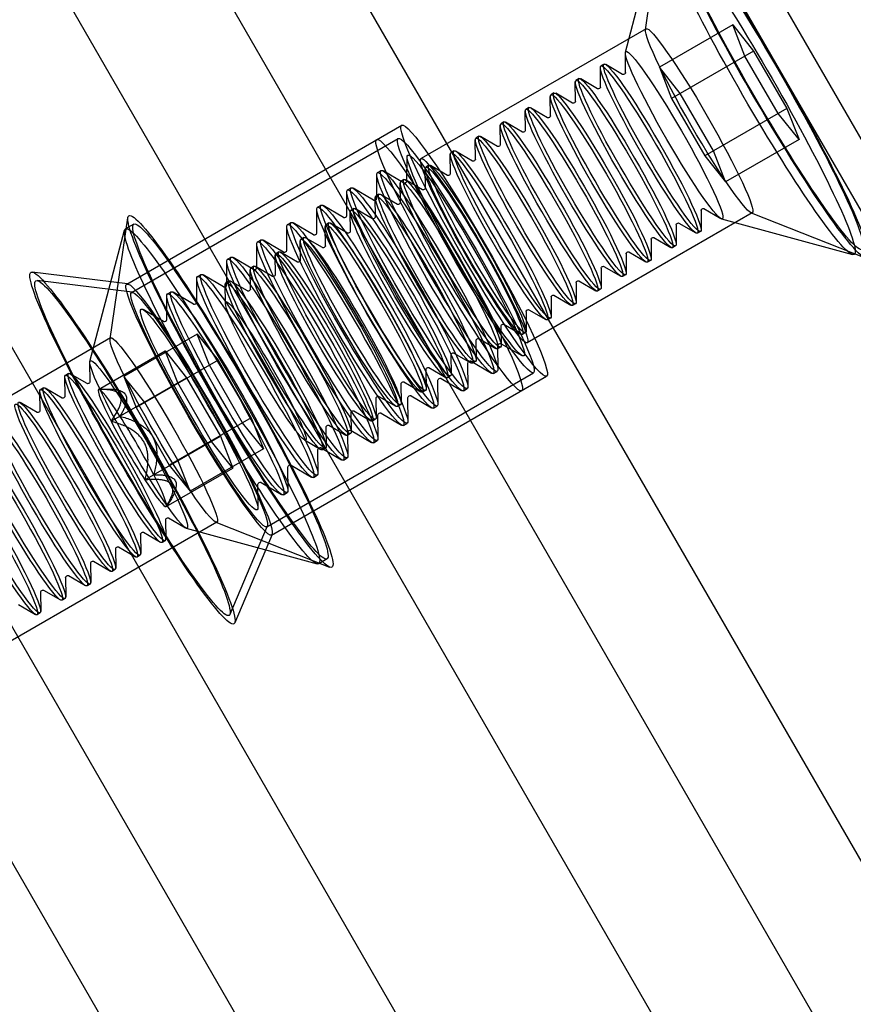
# Model space of a CAD drawing. Units: millimetres. Extents: x -10025 to 6025, y -4331 to 4123.
# Drawn here: x 875 to 918, y 629 to 680 of the extents above; entities that cross this region are included whole.
import ezdxf

# ---------------------------------------------------------------- set-up
doc = ezdxf.new("R2010")
doc.units = ezdxf.units.MM
doc.header["$LTSCALE"] = 20
doc.layers.add('2d', color=230, linetype='Continuous')

msp = doc.modelspace()

# ---------------------------------------------------------------- linework, layer by layer
at = {"layer": '2d'}
for p, q in [((1114.708, 334.261), (842.833, 805.163)), ((846.882, 794.419), (1111.874, 335.399)), ((1086.994, 318.26), (815.118, 789.162)), ((1077.074, 312.533), (805.198, 783.435)), ((1044.845, 417.912), (880.345, 702.834)), ((1039.561, 414.862), (875.061, 699.784)), ((852.631, 686.834), (1017.131, 401.911)), ((907.615, 679.281), (908.54, 685.554)), ((906.577, 678.12), (908.367, 684.905)), ((847.347, 683.783), (1011.847, 398.861)), ((907.644, 679.336), (895.997, 672.611)), ((912.13, 679.535), (908.334, 677.344)), ((912.763, 677.921), (912.13, 679.535)), ((912.13, 679.535), (913.212, 678.18)), ((906.578, 677.057), (906.572, 678.073)), ((913.212, 678.18), (908.967, 675.729)), ((913.212, 678.18), (914.927, 675.209)), ((914.478, 674.95), (912.763, 677.921)), ((905.284, 676.31), (905.278, 677.325)), ((905.468, 677.502), (905.306, 677.408)), ((906.43, 676.971), (905.554, 677.485)), ((908.334, 677.344), (908.967, 675.729)), ((909.416, 675.988), (908.334, 677.344)), ((903.99, 675.563), (903.983, 676.578)), ((904.174, 676.755), (904.012, 676.661)), ((905.136, 676.224), (904.26, 676.738)), ((902.696, 674.816), (902.689, 675.831)), ((902.879, 676.008), (902.718, 675.914)), ((903.842, 675.477), (902.966, 675.991)), ((908.967, 675.729), (910.682, 672.759)), ((911.131, 673.018), (909.416, 675.988)), ((901.402, 674.069), (901.395, 675.084)), ((901.585, 675.26), (901.424, 675.167)), ((902.547, 674.73), (901.671, 675.243)), ((914.927, 675.209), (910.682, 672.759)), ((914.927, 675.209), (915.56, 673.595)), ((900.291, 674.513), (900.13, 674.42)), ((915.56, 673.595), (914.478, 674.95)), ((880.762, 666.125), (894.997, 674.344)), ((900.108, 673.321), (900.101, 674.337)), ((901.253, 673.983), (900.377, 674.496)), ((881.012, 665.692), (894.816, 673.661)), ((898.814, 672.574), (898.807, 673.59)), ((898.997, 673.766), (898.835, 673.673)), ((899.959, 673.236), (899.083, 673.749)), ((915.56, 673.595), (911.764, 671.403)), ((897.703, 673.019), (897.541, 672.926)), ((898.665, 672.488), (897.789, 673.002)), ((911.764, 671.403), (911.131, 673.018)), ((895.268, 671.47), (895.282, 672.702)), ((897.52, 671.827), (897.513, 672.843)), ((910.682, 672.759), (911.764, 671.403)), ((893.741, 671.886), (893.935, 671.998)), ((895.09, 671.362), (894.039, 671.978)), ((896.226, 671.08), (896.219, 672.095)), ((896.409, 672.272), (896.247, 672.178)), ((897.371, 671.741), (896.495, 672.255)), ((893.716, 670.568), (893.707, 671.787)), ((895.115, 671.525), (894.953, 671.431)), ((896.077, 670.994), (895.201, 671.508)), ((892.188, 670.99), (892.383, 671.102)), ((893.537, 670.465), (892.486, 671.082)), ((894.932, 670.333), (894.925, 671.348)), ((892.163, 669.672), (892.154, 670.89)), ((893.637, 669.586), (893.631, 670.601)), ((893.821, 670.778), (893.659, 670.684)), ((894.783, 670.247), (893.907, 670.761)), ((890.61, 668.775), (890.602, 669.994)), ((890.636, 670.093), (890.83, 670.205)), ((891.984, 669.569), (890.933, 670.185)), ((892.527, 670.03), (892.365, 669.937)), ((893.489, 669.5), (892.613, 670.013)), ((910.489, 669.94), (910.496, 668.925)), ((910.638, 670.026), (911.514, 669.512)), ((879.901, 663.28), (880.826, 669.553)), ((892.343, 668.839), (892.337, 669.854)), ((913.144, 669.809), (901.497, 663.085)), ((911.557, 669.493), (918.328, 667.651)), ((913.082, 669.812), (918.977, 667.476)), ((878.862, 662.119), (880.652, 668.904)), ((881.131, 669.224), (880.699, 668.975)), ((889.057, 667.879), (889.049, 669.097)), ((889.083, 669.197), (889.277, 669.309)), ((890.431, 668.672), (889.38, 669.288)), ((891.049, 668.091), (891.043, 669.107)), ((891.233, 669.283), (891.071, 669.19)), ((892.195, 668.753), (891.319, 669.266)), ((909.195, 669.193), (909.202, 668.177)), ((909.344, 669.279), (910.22, 668.765)), ((887.53, 668.3), (887.724, 668.412)), ((888.878, 667.776), (887.827, 668.392)), ((889.939, 668.536), (889.777, 668.443)), ((890.901, 668.006), (890.025, 668.519)), ((907.901, 668.446), (907.908, 667.43)), ((908.05, 668.532), (908.926, 668.018)), ((910.468, 668.842), (910.306, 668.748)), ((887.504, 666.982), (887.496, 668.2)), ((889.755, 667.344), (889.748, 668.36)), ((909.174, 668.094), (909.012, 668.001)), ((885.977, 667.404), (886.171, 667.516)), ((887.325, 666.879), (886.274, 667.495)), ((888.461, 666.597), (888.454, 667.613)), ((888.644, 667.789), (888.483, 667.696)), ((889.606, 667.258), (888.73, 667.772)), ((906.607, 667.699), (906.614, 666.683)), ((906.756, 667.784), (907.632, 667.271)), ((885.951, 666.085), (885.943, 667.304)), ((887.167, 665.85), (887.16, 666.865)), ((887.35, 667.042), (887.189, 666.948)), ((888.312, 666.511), (887.436, 667.025)), ((905.313, 666.951), (905.32, 665.936)), ((905.462, 667.037), (906.338, 666.524)), ((907.879, 667.347), (907.718, 667.254)), ((880.807, 666.132), (875.875, 666.741)), ((884.398, 665.189), (884.39, 666.407)), ((884.424, 666.507), (884.618, 666.619)), ((885.773, 665.982), (884.721, 666.599)), ((906.585, 666.6), (906.424, 666.507)), ((881.054, 665.699), (876.122, 666.308)), ((885.873, 665.134), (885.866, 666.118)), ((886.056, 666.295), (885.894, 666.201)), ((887.018, 665.764), (886.142, 666.278)), ((904.019, 666.204), (904.026, 665.189)), ((904.167, 666.29), (905.043, 665.777)), ((905.291, 665.853), (905.13, 665.76)), ((882.845, 664.292), (882.837, 665.511)), ((882.871, 665.61), (883.065, 665.722)), ((884.22, 665.086), (883.168, 665.702)), ((902.725, 665.457), (902.731, 664.442)), ((902.873, 665.543), (903.749, 665.029)), ((903.997, 665.106), (903.835, 665.012)), ((882.667, 664.189), (881.615, 664.805)), ((901.431, 664.71), (901.437, 663.695)), ((901.579, 664.796), (902.455, 664.282)), ((902.703, 664.359), (902.541, 664.265)), ((900.136, 663.963), (900.143, 662.947)), ((900.285, 664.049), (901.161, 663.535)), ((879.93, 663.335), (868.283, 656.611)), ((884.416, 663.535), (880.62, 661.343)), ((885.049, 661.92), (884.416, 663.535)), ((884.416, 663.535), (885.497, 662.179)), ((898.991, 663.302), (899.867, 662.788)), ((901.409, 663.612), (901.247, 663.518)), ((898.842, 663.216), (898.849, 662.2)), ((900.115, 662.864), (899.953, 662.771)), ((899.961, 662.924), (899.969, 661.706)), ((900.144, 663.025), (901.218, 662.42)), ((879.311, 660.668), (882.762, 662.661)), ((882.762, 662.661), (883.866, 661.277)), ((883.408, 661.013), (882.762, 662.661)), ((897.548, 662.469), (897.555, 661.453)), ((897.697, 662.554), (898.573, 662.041)), ((878.864, 661.056), (878.857, 662.072)), ((885.497, 662.179), (881.253, 659.728)), ((886.764, 658.949), (885.049, 661.92)), ((885.497, 662.179), (887.212, 659.208)), ((896.403, 661.807), (897.279, 661.294)), ((898.408, 662.028), (898.417, 660.809)), ((898.587, 662.131), (899.638, 661.514)), ((898.821, 662.117), (898.659, 662.024)), ((877.57, 660.309), (877.563, 661.325)), ((877.753, 661.501), (877.592, 661.408)), ((878.715, 660.97), (877.839, 661.484)), ((879.957, 659.021), (883.866, 661.277)), ((880.62, 661.343), (881.253, 659.728)), ((881.701, 659.987), (880.62, 661.343)), ((883.866, 661.277), (885.616, 658.246)), ((888.012, 653.568), (901.816, 661.537)), ((888.262, 653.135), (902.497, 661.353)), ((896.254, 661.721), (896.261, 660.706)), ((897.527, 661.37), (897.365, 661.277)), ((899.741, 661.494), (899.935, 661.606)), ((876.459, 660.754), (876.298, 660.66)), ((885.158, 657.982), (883.408, 661.013)), ((894.96, 660.974), (894.967, 659.959)), ((895.109, 661.06), (895.985, 660.547)), ((896.856, 661.131), (896.864, 659.913)), ((897.034, 661.234), (898.085, 660.618)), ((876.276, 659.562), (876.269, 660.577)), ((877.421, 660.223), (876.545, 660.737)), ((879.509, 660.683), (879.324, 660.672)), ((893.815, 660.313), (894.691, 659.799)), ((895.481, 660.338), (896.532, 659.721)), ((896.233, 660.623), (896.071, 660.53)), ((898.188, 660.598), (898.383, 660.71)), ((876.127, 659.476), (875.251, 659.99)), ((881.253, 659.728), (882.968, 656.758)), ((883.416, 657.017), (881.701, 659.987)), ((893.666, 660.227), (893.673, 659.212)), ((894.939, 659.876), (894.777, 659.782)), ((895.303, 660.235), (895.311, 659.016)), ((896.636, 659.701), (896.83, 659.813)), ((892.372, 659.48), (892.379, 658.465)), ((892.521, 659.566), (893.397, 659.052)), ((893.75, 659.338), (893.758, 658.119)), ((893.928, 659.441), (894.979, 658.825)), ((887.212, 659.208), (882.968, 656.758)), ((887.846, 657.594), (886.764, 658.949)), ((887.212, 659.208), (887.846, 657.594)), ((891.078, 658.733), (891.085, 657.717)), ((891.226, 658.819), (892.103, 658.305)), ((893.644, 659.129), (893.483, 659.035)), ((895.083, 658.804), (895.277, 658.916)), ((881.707, 655.99), (885.616, 658.246)), ((885.616, 658.246), (886.262, 656.599)), ((892.35, 658.382), (892.189, 658.288)), ((892.197, 658.441), (892.205, 657.223)), ((892.375, 658.544), (893.426, 657.928)), ((886.262, 656.599), (885.158, 657.982)), ((889.959, 658.056), (890.808, 657.558)), ((893.53, 657.908), (893.724, 658.02)), ((887.846, 657.594), (884.05, 655.402)), ((890.644, 657.545), (890.652, 656.326)), ((890.822, 657.648), (891.874, 657.032)), ((891.056, 657.634), (890.894, 657.541)), ((882.968, 656.758), (884.05, 655.402)), ((884.05, 655.402), (883.416, 657.017)), ((889.269, 656.751), (890.321, 656.135)), ((891.977, 657.011), (892.171, 657.123)), ((882.811, 654.606), (886.262, 656.599)), ((889.091, 656.648), (889.099, 655.43)), ((890.424, 656.115), (890.618, 656.227)), ((887.538, 655.752), (887.546, 654.533)), ((887.716, 655.855), (888.768, 655.238)), ((888.871, 655.218), (889.065, 655.33)), ((882.923, 654.77), (882.821, 654.616)), ((885.43, 653.809), (873.783, 647.084)), ((882.775, 653.939), (882.782, 652.924)), ((882.924, 654.025), (883.8, 653.512)), ((885.368, 653.811), (891.263, 651.475)), ((881.481, 653.192), (881.488, 652.177)), ((881.63, 653.278), (882.506, 652.764)), ((883.843, 653.492), (890.614, 651.65)), ((888.039, 653.601), (886.1, 649.024)), ((888.291, 653.17), (886.352, 648.594)), ((882.753, 652.841), (882.592, 652.747)), ((880.187, 652.445), (880.193, 651.429)), ((880.335, 652.531), (881.211, 652.017)), ((881.459, 652.094), (881.298, 652)), ((878.893, 651.698), (878.899, 650.682)), ((879.041, 651.784), (879.917, 651.27)), ((891.131, 651.904), (890.699, 651.655)), ((880.165, 651.346), (880.003, 651.253)), ((877.599, 650.951), (877.605, 649.935)), ((877.747, 651.036), (878.623, 650.523)), ((878.871, 650.599), (878.709, 650.506)), ((876.304, 650.203), (876.311, 649.188)), ((876.453, 650.289), (877.329, 649.776)), ((875.159, 649.542), (876.035, 649.029)), ((877.577, 649.852), (877.415, 649.759)), ((876.283, 649.105), (876.121, 649.012))]:
    msp.add_line(p, q, dxfattribs=at)
for centre, major_axis in [((913.845, 676.565), (-5.25, 9.093)), ((913.414, 676.316), (5, -8.66)), ((913.845, 676.565), (5, -8.66)), ((910.394, 674.573), (-2.75, 4.763)), ((909.1, 673.825), (2.5, -4.33)), ((907.968, 673.172), (2.5, -4.33)), ((907.806, 673.078), (2.5, -4.33)), ((906.512, 672.331), (2.5, -4.33)), ((906.674, 672.425), (2.5, -4.33)), ((905.218, 671.584), (2.5, -4.33)), ((905.379, 671.677), (2.5, -4.33)), ((903.924, 670.837), (2.5, -4.33)), ((904.085, 670.93), (2.5, -4.33)), ((898.747, 667.848), (3.75, -6.495)), ((902.63, 670.09), (2.5, -4.33)), ((902.791, 670.183), (2.5, -4.33)), ((897.453, 667.101), (3.75, -6.495)), ((898.316, 667.599), (3.5, -6.062)), ((901.335, 669.343), (2.5, -4.33)), ((901.497, 669.436), (2.5, -4.33)), ((900.041, 668.595), (2.5, -4.33)), ((900.203, 668.689), (2.5, -4.33)), ((898.316, 667.599), (3, -5.196)), ((898.747, 667.848), (2.75, -4.763)), ((896.741, 666.69), (-3, 5.196)), ((896.935, 666.802), (-3, 5.196)), ((898.747, 667.848), (2.5, -4.33)), ((898.909, 667.942), (2.5, -4.33)), ((897.453, 667.101), (2.5, -4.33)), ((897.615, 667.195), (2.5, -4.33)), ((895.188, 665.794), (-3, 5.196)), ((895.383, 665.906), (-3, 5.196)), ((896.159, 666.354), (2.5, -4.33)), ((896.321, 666.447), (2.5, -4.33)), ((893.636, 664.897), (-3, 5.196)), ((893.83, 665.009), (-3, 5.196)), ((894.865, 665.607), (2.5, -4.33)), ((895.027, 665.7), (2.5, -4.33)), ((886.131, 660.564), (-5.25, 9.093)), ((886.131, 660.564), (5, -8.66)), ((892.277, 664.113), (-3, 5.196)), ((885.699, 660.315), (5, -8.66)), ((892.083, 664.001), (-3, 5.196)), ((893.571, 664.86), (2.5, -4.33)), ((893.733, 664.953), (2.5, -4.33)), ((890.53, 663.104), (-3, 5.196)), ((890.724, 663.216), (-3, 5.196)), ((892.277, 664.113), (2.5, -4.33)), ((892.439, 664.206), (2.5, -4.33)), ((891.144, 663.459), (2.5, -4.33)), ((888.977, 662.207), (-3, 5.196)), ((889.171, 662.319), (-3, 5.196)), ((890.983, 663.365), (2.5, -4.33)), ((881.061, 657.637), (-5.25, 9.093)), ((889.689, 662.618), (2.5, -4.33)), ((889.85, 662.712), (2.5, -4.33)), ((881.061, 657.637), (5, -8.66)), ((887.424, 661.311), (-3, 5.196)), ((887.618, 661.423), (-3, 5.196)), ((888.556, 661.965), (2.5, -4.33)), ((884.512, 659.63), (-3.75, 6.495)), ((884.512, 659.63), (-3.5, 6.062)), ((886.065, 660.526), (-3, 5.196)), ((888.394, 661.871), (2.5, -4.33)), ((885.871, 660.414), (-3, 5.196)), ((884.512, 659.63), (-3, 5.196)), ((887.963, 661.622), (2.067, -3.58)), ((882.68, 658.572), (-2.75, 4.763)), ((881.386, 657.825), (2.5, -4.33)), ((880.092, 657.077), (2.5, -4.33)), ((880.253, 657.171), (2.5, -4.33)), ((878.798, 656.33), (2.5, -4.33)), ((878.959, 656.424), (2.5, -4.33)), ((877.503, 655.583), (2.5, -4.33)), ((877.665, 655.677), (2.5, -4.33)), ((876.209, 654.836), (2.5, -4.33)), ((876.371, 654.929), (2.5, -4.33)), ((874.915, 654.089), (2.5, -4.33)), ((875.077, 654.182), (2.5, -4.33)), ((873.621, 653.342), (2.5, -4.33)), ((873.783, 653.435), (2.5, -4.33))]:
    msp.add_ellipse(centre, major_axis=major_axis, ratio=0.087156, dxfattribs=at)
for centre, major_axis, start_param, end_param in [((897.76, 667.279), (-2.464, 4.268), 0.14617, 0.152121), ((897.76, 667.279), (-2.464, 4.268), 2.989472, 2.995423), ((881.061, 657.637), (-1.75, 3.031), 0, 1.047198), ((881.061, 657.637), (-1.75, 3.031), 5.235988, 6.283185), ((881.061, 657.637), (-1.75, 3.031), 4.18879, 5.235988), ((881.061, 657.637), (-1.75, 3.031), 1.047198, 2.094395), ((881.061, 657.637), (-1.75, 3.031), 3.141593, 4.18879), ((881.061, 657.637), (-1.75, 3.031), 2.094395, 3.141593)]:
    msp.add_ellipse(centre, major_axis=major_axis, ratio=0.087156, start_param=start_param, end_param=end_param, dxfattribs=at)
for points, knots in [([(906.578, 677.057), (906.578, 677.063), (906.579, 677.063), (906.576, 677.048), (906.571, 677.032), (906.537, 676.993), (906.506, 676.975), (906.455, 676.965), (906.439, 676.969), (906.424, 676.973), (906.425, 676.974), (906.43, 676.971)], [1.4186755, 1.4186755, 1.4186755, 1.4186755, 1.4795238, 1.4795238, 1.5403722, 1.5403722, 1.6012205, 1.6012205, 1.6620688, 1.6620688, 1.7229172, 1.7229172, 1.7229172, 1.7229172]), ([(905.284, 676.31), (905.284, 676.315), (905.285, 676.316), (905.282, 676.301), (905.277, 676.285), (905.243, 676.246), (905.212, 676.228), (905.161, 676.218), (905.144, 676.222), (905.13, 676.226), (905.131, 676.227), (905.136, 676.224)], [1.4186755, 1.4186755, 1.4186755, 1.4186755, 1.4795238, 1.4795238, 1.5403722, 1.5403722, 1.6012205, 1.6012205, 1.6620688, 1.6620688, 1.7229172, 1.7229172, 1.7229172, 1.7229172]), ([(903.99, 675.563), (903.99, 675.568), (903.991, 675.569), (903.988, 675.554), (903.983, 675.538), (903.949, 675.498), (903.918, 675.48), (903.867, 675.471), (903.85, 675.475), (903.836, 675.479), (903.837, 675.48), (903.842, 675.477)], [1.4186755, 1.4186755, 1.4186755, 1.4186755, 1.4795238, 1.4795238, 1.5403722, 1.5403722, 1.6012205, 1.6012205, 1.6620688, 1.6620688, 1.7229172, 1.7229172, 1.7229172, 1.7229172]), ([(902.696, 674.816), (902.696, 674.821), (902.697, 674.821), (902.693, 674.807), (902.689, 674.791), (902.655, 674.751), (902.624, 674.733), (902.573, 674.724), (902.556, 674.728), (902.542, 674.732), (902.543, 674.733), (902.547, 674.73)], [1.4186755, 1.4186755, 1.4186755, 1.4186755, 1.4795238, 1.4795238, 1.5403722, 1.5403722, 1.6012205, 1.6012205, 1.6620688, 1.6620688, 1.7229172, 1.7229172, 1.7229172, 1.7229172]), ([(901.402, 674.069), (901.402, 674.074), (901.403, 674.074), (901.399, 674.06), (901.395, 674.043), (901.361, 674.004), (901.33, 673.986), (901.279, 673.977), (901.262, 673.981), (901.248, 673.985), (901.249, 673.985), (901.253, 673.983)], [1.4186755, 1.4186755, 1.4186755, 1.4186755, 1.4795238, 1.4795238, 1.5403722, 1.5403722, 1.6012205, 1.6012205, 1.6620688, 1.6620688, 1.7229172, 1.7229172, 1.7229172, 1.7229172]), ([(900.108, 673.321), (900.108, 673.327), (900.109, 673.327), (900.105, 673.313), (900.101, 673.296), (900.067, 673.257), (900.036, 673.239), (899.985, 673.229), (899.968, 673.234), (899.954, 673.238), (899.955, 673.238), (899.959, 673.236)], [1.4186755, 1.4186755, 1.4186755, 1.4186755, 1.4795238, 1.4795238, 1.5403722, 1.5403722, 1.6012205, 1.6012205, 1.6620688, 1.6620688, 1.7229172, 1.7229172, 1.7229172, 1.7229172]), ([(898.814, 672.574), (898.814, 672.58), (898.815, 672.58), (898.811, 672.566), (898.806, 672.549), (898.773, 672.51), (898.742, 672.492), (898.691, 672.482), (898.674, 672.486), (898.66, 672.491), (898.661, 672.491), (898.665, 672.488)], [1.4186755, 1.4186755, 1.4186755, 1.4186755, 1.4795238, 1.4795238, 1.5403722, 1.5403722, 1.6012205, 1.6012205, 1.6620688, 1.6620688, 1.7229172, 1.7229172, 1.7229172, 1.7229172]), ([(895.09, 671.362), (895.084, 671.365), (895.083, 671.364), (895.101, 671.359), (895.121, 671.354), (895.182, 671.366), (895.219, 671.388), (895.26, 671.435), (895.265, 671.454), (895.269, 671.472), (895.268, 671.471), (895.268, 671.465)], [4.5602682, 4.5602682, 4.5602682, 4.5602682, 4.6211165, 4.6211165, 4.6819648, 4.6819648, 4.7428131, 4.7428131, 4.8036615, 4.8036615, 4.8645098, 4.8645098, 4.8645098, 4.8645098]), ([(897.52, 671.827), (897.52, 671.832), (897.521, 671.833), (897.517, 671.818), (897.512, 671.802), (897.479, 671.763), (897.447, 671.745), (897.397, 671.735), (897.38, 671.739), (897.366, 671.743), (897.366, 671.744), (897.371, 671.741)], [1.4186755, 1.4186755, 1.4186755, 1.4186755, 1.4795238, 1.4795238, 1.5403722, 1.5403722, 1.6012205, 1.6012205, 1.6620688, 1.6620688, 1.7229172, 1.7229172, 1.7229172, 1.7229172]), ([(896.226, 671.08), (896.226, 671.085), (896.226, 671.086), (896.223, 671.071), (896.218, 671.055), (896.184, 671.016), (896.153, 670.998), (896.102, 670.988), (896.086, 670.992), (896.072, 670.996), (896.072, 670.997), (896.077, 670.994)], [1.4186755, 1.4186755, 1.4186755, 1.4186755, 1.4795238, 1.4795238, 1.5403722, 1.5403722, 1.6012205, 1.6012205, 1.6620688, 1.6620688, 1.7229172, 1.7229172, 1.7229172, 1.7229172]), ([(893.537, 670.465), (893.532, 670.468), (893.531, 670.468), (893.548, 670.463), (893.568, 670.458), (893.629, 670.469), (893.666, 670.491), (893.707, 670.538), (893.712, 670.558), (893.716, 670.575), (893.715, 670.575), (893.716, 670.568)], [4.5602682, 4.5602682, 4.5602682, 4.5602682, 4.6211165, 4.6211165, 4.6819648, 4.6819648, 4.7428131, 4.7428131, 4.8036615, 4.8036615, 4.8645098, 4.8645098, 4.8645098, 4.8645098]), ([(894.932, 670.333), (894.932, 670.338), (894.932, 670.339), (894.929, 670.324), (894.924, 670.308), (894.89, 670.268), (894.859, 670.25), (894.808, 670.241), (894.792, 670.245), (894.777, 670.249), (894.778, 670.25), (894.783, 670.247)], [1.4186755, 1.4186755, 1.4186755, 1.4186755, 1.4795238, 1.4795238, 1.5403722, 1.5403722, 1.6012205, 1.6012205, 1.6620688, 1.6620688, 1.7229172, 1.7229172, 1.7229172, 1.7229172]), ([(910.489, 669.94), (910.489, 669.935), (910.488, 669.934), (910.492, 669.949), (910.497, 669.965), (910.53, 670.004), (910.562, 670.022), (910.612, 670.032), (910.629, 670.028), (910.643, 670.024), (910.643, 670.023), (910.638, 670.026)], [4.5602682, 4.5602682, 4.5602682, 4.5602682, 4.6211165, 4.6211165, 4.6819648, 4.6819648, 4.7428131, 4.7428131, 4.8036615, 4.8036615, 4.8645098, 4.8645098, 4.8645098, 4.8645098]), ([(891.984, 669.569), (891.979, 669.572), (891.978, 669.571), (891.995, 669.566), (892.015, 669.561), (892.076, 669.573), (892.113, 669.594), (892.154, 669.641), (892.159, 669.661), (892.164, 669.679), (892.163, 669.678), (892.163, 669.672)], [4.5602682, 4.5602682, 4.5602682, 4.5602682, 4.6211165, 4.6211165, 4.6819648, 4.6819648, 4.7428131, 4.7428131, 4.8036615, 4.8036615, 4.8645098, 4.8645098, 4.8645098, 4.8645098]), ([(893.637, 669.586), (893.637, 669.591), (893.638, 669.591), (893.635, 669.577), (893.63, 669.561), (893.596, 669.521), (893.565, 669.503), (893.514, 669.494), (893.498, 669.498), (893.483, 669.502), (893.484, 669.503), (893.489, 669.5)], [1.4186755, 1.4186755, 1.4186755, 1.4186755, 1.4795238, 1.4795238, 1.5403722, 1.5403722, 1.6012205, 1.6012205, 1.6620688, 1.6620688, 1.7229172, 1.7229172, 1.7229172, 1.7229172]), ([(909.195, 669.193), (909.195, 669.188), (909.194, 669.187), (909.198, 669.202), (909.203, 669.218), (909.236, 669.257), (909.267, 669.275), (909.318, 669.285), (909.335, 669.281), (909.349, 669.277), (909.348, 669.276), (909.344, 669.279)], [4.5602682, 4.5602682, 4.5602682, 4.5602682, 4.6211165, 4.6211165, 4.6819648, 4.6819648, 4.7428131, 4.7428131, 4.8036615, 4.8036615, 4.8645098, 4.8645098, 4.8645098, 4.8645098]), ([(890.431, 668.672), (890.426, 668.675), (890.425, 668.675), (890.442, 668.67), (890.462, 668.665), (890.523, 668.676), (890.56, 668.698), (890.601, 668.745), (890.606, 668.765), (890.611, 668.782), (890.61, 668.782), (890.61, 668.775)], [4.5602682, 4.5602682, 4.5602682, 4.5602682, 4.6211165, 4.6211165, 4.6819648, 4.6819648, 4.7428131, 4.7428131, 4.8036615, 4.8036615, 4.8645098, 4.8645098, 4.8645098, 4.8645098]), ([(892.343, 668.839), (892.343, 668.844), (892.344, 668.844), (892.341, 668.83), (892.336, 668.813), (892.302, 668.774), (892.271, 668.756), (892.22, 668.747), (892.204, 668.751), (892.189, 668.755), (892.19, 668.755), (892.195, 668.753)], [1.4186755, 1.4186755, 1.4186755, 1.4186755, 1.4795238, 1.4795238, 1.5403722, 1.5403722, 1.6012205, 1.6012205, 1.6620688, 1.6620688, 1.7229172, 1.7229172, 1.7229172, 1.7229172]), ([(907.901, 668.446), (907.901, 668.44), (907.9, 668.44), (907.904, 668.454), (907.908, 668.471), (907.942, 668.51), (907.973, 668.528), (908.024, 668.538), (908.041, 668.534), (908.055, 668.529), (908.054, 668.529), (908.05, 668.532)], [4.5602682, 4.5602682, 4.5602682, 4.5602682, 4.6211165, 4.6211165, 4.6819648, 4.6819648, 4.7428131, 4.7428131, 4.8036615, 4.8036615, 4.8645098, 4.8645098, 4.8645098, 4.8645098]), ([(888.878, 667.776), (888.873, 667.779), (888.872, 667.778), (888.889, 667.773), (888.909, 667.768), (888.97, 667.78), (889.007, 667.801), (889.048, 667.848), (889.054, 667.868), (889.058, 667.885), (889.057, 667.885), (889.057, 667.879)], [4.5602682, 4.5602682, 4.5602682, 4.5602682, 4.6211165, 4.6211165, 4.6819648, 4.6819648, 4.7428131, 4.7428131, 4.8036615, 4.8036615, 4.8645098, 4.8645098, 4.8645098, 4.8645098]), ([(891.049, 668.091), (891.049, 668.097), (891.05, 668.097), (891.047, 668.083), (891.042, 668.066), (891.008, 668.027), (890.977, 668.009), (890.926, 667.999), (890.909, 668.004), (890.895, 668.008), (890.896, 668.008), (890.901, 668.006)], [1.4186755, 1.4186755, 1.4186755, 1.4186755, 1.4795238, 1.4795238, 1.5403722, 1.5403722, 1.6012205, 1.6012205, 1.6620688, 1.6620688, 1.7229172, 1.7229172, 1.7229172, 1.7229172]), ([(906.607, 667.699), (906.607, 667.693), (906.606, 667.693), (906.61, 667.707), (906.614, 667.724), (906.648, 667.763), (906.679, 667.781), (906.73, 667.791), (906.747, 667.787), (906.761, 667.782), (906.76, 667.782), (906.756, 667.784)], [4.5602682, 4.5602682, 4.5602682, 4.5602682, 4.6211165, 4.6211165, 4.6819648, 4.6819648, 4.7428131, 4.7428131, 4.8036615, 4.8036615, 4.8645098, 4.8645098, 4.8645098, 4.8645098]), ([(887.325, 666.879), (887.32, 666.882), (887.319, 666.882), (887.336, 666.876), (887.356, 666.872), (887.417, 666.883), (887.454, 666.905), (887.495, 666.952), (887.501, 666.972), (887.505, 666.989), (887.504, 666.988), (887.504, 666.982)], [4.5602682, 4.5602682, 4.5602682, 4.5602682, 4.6211165, 4.6211165, 4.6819648, 4.6819648, 4.7428131, 4.7428131, 4.8036615, 4.8036615, 4.8645098, 4.8645098, 4.8645098, 4.8645098]), ([(889.755, 667.344), (889.755, 667.35), (889.756, 667.35), (889.753, 667.336), (889.748, 667.319), (889.714, 667.28), (889.683, 667.262), (889.632, 667.252), (889.615, 667.256), (889.601, 667.261), (889.602, 667.261), (889.606, 667.258)], [1.4186755, 1.4186755, 1.4186755, 1.4186755, 1.4795238, 1.4795238, 1.5403722, 1.5403722, 1.6012205, 1.6012205, 1.6620688, 1.6620688, 1.7229172, 1.7229172, 1.7229172, 1.7229172]), ([(905.313, 666.951), (905.313, 666.946), (905.312, 666.946), (905.316, 666.96), (905.32, 666.977), (905.354, 667.016), (905.385, 667.034), (905.436, 667.044), (905.453, 667.039), (905.467, 667.035), (905.466, 667.035), (905.462, 667.037)], [4.5602682, 4.5602682, 4.5602682, 4.5602682, 4.6211165, 4.6211165, 4.6819648, 4.6819648, 4.7428131, 4.7428131, 4.8036615, 4.8036615, 4.8645098, 4.8645098, 4.8645098, 4.8645098]), ([(888.461, 666.597), (888.461, 666.602), (888.462, 666.603), (888.458, 666.588), (888.454, 666.572), (888.42, 666.533), (888.389, 666.515), (888.338, 666.505), (888.321, 666.509), (888.307, 666.513), (888.308, 666.514), (888.312, 666.511)], [1.4186755, 1.4186755, 1.4186755, 1.4186755, 1.4795238, 1.4795238, 1.5403722, 1.5403722, 1.6012205, 1.6012205, 1.6620688, 1.6620688, 1.7229172, 1.7229172, 1.7229172, 1.7229172]), ([(885.773, 665.982), (885.767, 665.986), (885.766, 665.985), (885.783, 665.98), (885.803, 665.975), (885.864, 665.987), (885.902, 666.008), (885.942, 666.055), (885.948, 666.075), (885.952, 666.092), (885.951, 666.092), (885.951, 666.085)], [4.5602682, 4.5602682, 4.5602682, 4.5602682, 4.6211165, 4.6211165, 4.6819648, 4.6819648, 4.7428131, 4.7428131, 4.8036615, 4.8036615, 4.8645098, 4.8645098, 4.8645098, 4.8645098]), ([(887.167, 665.85), (887.167, 665.855), (887.168, 665.856), (887.164, 665.841), (887.16, 665.825), (887.126, 665.786), (887.095, 665.768), (887.044, 665.758), (887.027, 665.762), (887.013, 665.766), (887.014, 665.767), (887.018, 665.764)], [1.4186755, 1.4186755, 1.4186755, 1.4186755, 1.4795238, 1.4795238, 1.5403722, 1.5403722, 1.6012205, 1.6012205, 1.6620688, 1.6620688, 1.7229172, 1.7229172, 1.7229172, 1.7229172]), ([(904.019, 666.204), (904.019, 666.199), (904.018, 666.199), (904.021, 666.213), (904.026, 666.23), (904.06, 666.269), (904.091, 666.287), (904.142, 666.296), (904.159, 666.292), (904.173, 666.288), (904.172, 666.287), (904.167, 666.29)], [4.5602682, 4.5602682, 4.5602682, 4.5602682, 4.6211165, 4.6211165, 4.6819648, 4.6819648, 4.7428131, 4.7428131, 4.8036615, 4.8036615, 4.8645098, 4.8645098, 4.8645098, 4.8645098]), ([(902.725, 665.457), (902.725, 665.452), (902.724, 665.451), (902.727, 665.466), (902.732, 665.482), (902.766, 665.522), (902.797, 665.54), (902.848, 665.549), (902.864, 665.545), (902.879, 665.541), (902.878, 665.54), (902.873, 665.543)], [4.5602682, 4.5602682, 4.5602682, 4.5602682, 4.6211165, 4.6211165, 4.6819648, 4.6819648, 4.7428131, 4.7428131, 4.8036615, 4.8036615, 4.8645098, 4.8645098, 4.8645098, 4.8645098]), ([(884.22, 665.086), (884.214, 665.089), (884.213, 665.088), (884.23, 665.083), (884.25, 665.078), (884.311, 665.09), (884.349, 665.112), (884.389, 665.159), (884.395, 665.178), (884.399, 665.196), (884.398, 665.195), (884.398, 665.189)], [4.5602682, 4.5602682, 4.5602682, 4.5602682, 4.6211165, 4.6211165, 4.6819648, 4.6819648, 4.7428131, 4.7428131, 4.8036615, 4.8036615, 4.8645098, 4.8645098, 4.8645098, 4.8645098]), ([(901.431, 664.71), (901.431, 664.705), (901.43, 664.704), (901.433, 664.719), (901.438, 664.735), (901.472, 664.774), (901.503, 664.792), (901.554, 664.802), (901.57, 664.798), (901.585, 664.794), (901.584, 664.793), (901.579, 664.796)], [4.5602682, 4.5602682, 4.5602682, 4.5602682, 4.6211165, 4.6211165, 4.6819648, 4.6819648, 4.7428131, 4.7428131, 4.8036615, 4.8036615, 4.8645098, 4.8645098, 4.8645098, 4.8645098]), ([(882.667, 664.189), (882.661, 664.192), (882.66, 664.192), (882.677, 664.187), (882.697, 664.182), (882.758, 664.193), (882.796, 664.215), (882.836, 664.262), (882.842, 664.282), (882.846, 664.299), (882.845, 664.299), (882.845, 664.292)], [4.5602682, 4.5602682, 4.5602682, 4.5602682, 4.6211165, 4.6211165, 4.6819648, 4.6819648, 4.7428131, 4.7428131, 4.8036615, 4.8036615, 4.8645098, 4.8645098, 4.8645098, 4.8645098]), ([(900.136, 663.963), (900.136, 663.958), (900.136, 663.957), (900.139, 663.972), (900.144, 663.988), (900.178, 664.027), (900.209, 664.045), (900.26, 664.055), (900.276, 664.051), (900.291, 664.047), (900.29, 664.046), (900.285, 664.049)], [4.5602682, 4.5602682, 4.5602682, 4.5602682, 4.6211165, 4.6211165, 4.6819648, 4.6819648, 4.7428131, 4.7428131, 4.8036615, 4.8036615, 4.8645098, 4.8645098, 4.8645098, 4.8645098]), ([(898.842, 663.216), (898.842, 663.21), (898.842, 663.21), (898.845, 663.224), (898.85, 663.241), (898.884, 663.28), (898.915, 663.298), (898.966, 663.308), (898.982, 663.304), (898.996, 663.299), (898.996, 663.299), (898.991, 663.302)], [4.5602682, 4.5602682, 4.5602682, 4.5602682, 4.6211165, 4.6211165, 4.6819648, 4.6819648, 4.7428131, 4.7428131, 4.8036615, 4.8036615, 4.8645098, 4.8645098, 4.8645098, 4.8645098]), ([(900.14, 663.027), (900.145, 663.024), (900.146, 663.025), (900.129, 663.03), (900.109, 663.035), (900.048, 663.023), (900.011, 663.002), (899.97, 662.955), (899.965, 662.935), (899.96, 662.917), (899.961, 662.918), (899.961, 662.924)], [1.4186755, 1.4186755, 1.4186755, 1.4186755, 1.4795238, 1.4795238, 1.5403722, 1.5403722, 1.6012205, 1.6012205, 1.6620688, 1.6620688, 1.7229172, 1.7229172, 1.7229172, 1.7229172]), ([(897.548, 662.469), (897.548, 662.463), (897.547, 662.463), (897.551, 662.477), (897.556, 662.494), (897.589, 662.533), (897.621, 662.551), (897.671, 662.561), (897.688, 662.556), (897.702, 662.552), (897.702, 662.552), (897.697, 662.554)], [4.5602682, 4.5602682, 4.5602682, 4.5602682, 4.6211165, 4.6211165, 4.6819648, 4.6819648, 4.7428131, 4.7428131, 4.8036615, 4.8036615, 4.8645098, 4.8645098, 4.8645098, 4.8645098]), ([(896.254, 661.721), (896.254, 661.716), (896.253, 661.716), (896.257, 661.73), (896.262, 661.747), (896.295, 661.786), (896.327, 661.804), (896.377, 661.813), (896.394, 661.809), (896.408, 661.805), (896.407, 661.805), (896.403, 661.807)], [4.5602682, 4.5602682, 4.5602682, 4.5602682, 4.6211165, 4.6211165, 4.6819648, 4.6819648, 4.7428131, 4.7428131, 4.8036615, 4.8036615, 4.8645098, 4.8645098, 4.8645098, 4.8645098]), ([(898.587, 662.131), (898.592, 662.128), (898.593, 662.128), (898.576, 662.133), (898.556, 662.138), (898.495, 662.127), (898.458, 662.105), (898.417, 662.058), (898.412, 662.038), (898.407, 662.021), (898.408, 662.021), (898.408, 662.028)], [1.4186755, 1.4186755, 1.4186755, 1.4186755, 1.4795238, 1.4795238, 1.5403722, 1.5403722, 1.6012205, 1.6012205, 1.6620688, 1.6620688, 1.7229172, 1.7229172, 1.7229172, 1.7229172]), ([(878.864, 661.056), (878.864, 661.062), (878.865, 661.062), (878.861, 661.048), (878.857, 661.031), (878.823, 660.992), (878.792, 660.974), (878.741, 660.964), (878.724, 660.968), (878.71, 660.973), (878.711, 660.973), (878.715, 660.97)], [1.4186755, 1.4186755, 1.4186755, 1.4186755, 1.4795238, 1.4795238, 1.5403722, 1.5403722, 1.6012205, 1.6012205, 1.6620688, 1.6620688, 1.7229172, 1.7229172, 1.7229172, 1.7229172]), ([(894.96, 660.974), (894.96, 660.969), (894.959, 660.969), (894.963, 660.983), (894.967, 660.999), (895.001, 661.039), (895.032, 661.057), (895.083, 661.066), (895.1, 661.062), (895.114, 661.058), (895.113, 661.057), (895.109, 661.06)], [4.5602682, 4.5602682, 4.5602682, 4.5602682, 4.6211165, 4.6211165, 4.6819648, 4.6819648, 4.7428131, 4.7428131, 4.8036615, 4.8036615, 4.8645098, 4.8645098, 4.8645098, 4.8645098]), ([(897.034, 661.234), (897.04, 661.231), (897.04, 661.232), (897.023, 661.237), (897.003, 661.242), (896.942, 661.23), (896.905, 661.208), (896.864, 661.161), (896.859, 661.142), (896.855, 661.124), (896.856, 661.125), (896.856, 661.131)], [1.4186755, 1.4186755, 1.4186755, 1.4186755, 1.4795238, 1.4795238, 1.5403722, 1.5403722, 1.6012205, 1.6012205, 1.6620688, 1.6620688, 1.7229172, 1.7229172, 1.7229172, 1.7229172]), ([(877.57, 660.309), (877.57, 660.315), (877.571, 660.315), (877.567, 660.3), (877.563, 660.284), (877.529, 660.245), (877.498, 660.227), (877.447, 660.217), (877.43, 660.221), (877.416, 660.225), (877.417, 660.226), (877.421, 660.223)], [1.4186755, 1.4186755, 1.4186755, 1.4186755, 1.4795238, 1.4795238, 1.5403722, 1.5403722, 1.6012205, 1.6012205, 1.6620688, 1.6620688, 1.7229172, 1.7229172, 1.7229172, 1.7229172]), ([(893.666, 660.227), (893.666, 660.222), (893.665, 660.221), (893.669, 660.236), (893.673, 660.252), (893.707, 660.292), (893.738, 660.31), (893.789, 660.319), (893.806, 660.315), (893.82, 660.311), (893.819, 660.31), (893.815, 660.313)], [4.5602682, 4.5602682, 4.5602682, 4.5602682, 4.6211165, 4.6211165, 4.6819648, 4.6819648, 4.7428131, 4.7428131, 4.8036615, 4.8036615, 4.8645098, 4.8645098, 4.8645098, 4.8645098]), ([(895.481, 660.338), (895.487, 660.334), (895.488, 660.335), (895.47, 660.34), (895.45, 660.345), (895.389, 660.333), (895.352, 660.312), (895.312, 660.265), (895.306, 660.245), (895.302, 660.228), (895.303, 660.228), (895.303, 660.235)], [1.4186755, 1.4186755, 1.4186755, 1.4186755, 1.4795238, 1.4795238, 1.5403722, 1.5403722, 1.6012205, 1.6012205, 1.6620688, 1.6620688, 1.7229172, 1.7229172, 1.7229172, 1.7229172]), ([(876.276, 659.562), (876.276, 659.567), (876.277, 659.568), (876.273, 659.553), (876.269, 659.537), (876.235, 659.498), (876.204, 659.48), (876.153, 659.47), (876.136, 659.474), (876.122, 659.478), (876.123, 659.479), (876.127, 659.476)], [1.4186755, 1.4186755, 1.4186755, 1.4186755, 1.4795238, 1.4795238, 1.5403722, 1.5403722, 1.6012205, 1.6012205, 1.6620688, 1.6620688, 1.7229172, 1.7229172, 1.7229172, 1.7229172]), ([(892.372, 659.48), (892.372, 659.475), (892.371, 659.474), (892.375, 659.489), (892.379, 659.505), (892.413, 659.544), (892.444, 659.562), (892.495, 659.572), (892.512, 659.568), (892.526, 659.564), (892.525, 659.563), (892.521, 659.566)], [4.5602682, 4.5602682, 4.5602682, 4.5602682, 4.6211165, 4.6211165, 4.6819648, 4.6819648, 4.7428131, 4.7428131, 4.8036615, 4.8036615, 4.8645098, 4.8645098, 4.8645098, 4.8645098]), ([(893.928, 659.441), (893.934, 659.438), (893.935, 659.438), (893.918, 659.443), (893.898, 659.448), (893.837, 659.437), (893.799, 659.415), (893.759, 659.368), (893.753, 659.348), (893.749, 659.331), (893.75, 659.332), (893.75, 659.338)], [1.4186755, 1.4186755, 1.4186755, 1.4186755, 1.4795238, 1.4795238, 1.5403722, 1.5403722, 1.6012205, 1.6012205, 1.6620688, 1.6620688, 1.7229172, 1.7229172, 1.7229172, 1.7229172]), ([(891.078, 658.733), (891.078, 658.728), (891.077, 658.727), (891.08, 658.742), (891.085, 658.758), (891.119, 658.797), (891.15, 658.815), (891.201, 658.825), (891.218, 658.821), (891.232, 658.817), (891.231, 658.816), (891.226, 658.819)], [4.5602682, 4.5602682, 4.5602682, 4.5602682, 4.6211165, 4.6211165, 4.6819648, 4.6819648, 4.7428131, 4.7428131, 4.8036615, 4.8036615, 4.8645098, 4.8645098, 4.8645098, 4.8645098]), ([(892.375, 658.544), (892.381, 658.541), (892.382, 658.542), (892.365, 658.547), (892.345, 658.552), (892.284, 658.54), (892.246, 658.519), (892.206, 658.472), (892.2, 658.452), (892.196, 658.435), (892.197, 658.435), (892.197, 658.441)], [1.4186755, 1.4186755, 1.4186755, 1.4186755, 1.4795238, 1.4795238, 1.5403722, 1.5403722, 1.6012205, 1.6012205, 1.6620688, 1.6620688, 1.7229172, 1.7229172, 1.7229172, 1.7229172]), ([(890.822, 657.648), (890.828, 657.645), (890.829, 657.645), (890.812, 657.65), (890.792, 657.655), (890.731, 657.644), (890.693, 657.622), (890.653, 657.575), (890.647, 657.555), (890.643, 657.538), (890.644, 657.538), (890.644, 657.545)], [1.4186755, 1.4186755, 1.4186755, 1.4186755, 1.4795238, 1.4795238, 1.5403722, 1.5403722, 1.6012205, 1.6012205, 1.6620688, 1.6620688, 1.7229172, 1.7229172, 1.7229172, 1.7229172]), ([(889.269, 656.751), (889.275, 656.748), (889.276, 656.749), (889.259, 656.754), (889.239, 656.759), (889.178, 656.747), (889.14, 656.726), (889.1, 656.678), (889.094, 656.659), (889.09, 656.641), (889.091, 656.642), (889.091, 656.648)], [1.4186755, 1.4186755, 1.4186755, 1.4186755, 1.4795238, 1.4795238, 1.5403722, 1.5403722, 1.6012205, 1.6012205, 1.6620688, 1.6620688, 1.7229172, 1.7229172, 1.7229172, 1.7229172]), ([(887.716, 655.855), (887.722, 655.851), (887.723, 655.852), (887.706, 655.857), (887.686, 655.862), (887.625, 655.851), (887.587, 655.829), (887.547, 655.782), (887.541, 655.762), (887.537, 655.745), (887.538, 655.745), (887.538, 655.752)], [1.4186755, 1.4186755, 1.4186755, 1.4186755, 1.4795238, 1.4795238, 1.5403722, 1.5403722, 1.6012205, 1.6012205, 1.6620688, 1.6620688, 1.7229172, 1.7229172, 1.7229172, 1.7229172]), ([(882.775, 653.939), (882.775, 653.934), (882.774, 653.933), (882.778, 653.948), (882.782, 653.964), (882.816, 654.004), (882.847, 654.022), (882.898, 654.031), (882.915, 654.027), (882.929, 654.023), (882.928, 654.022), (882.924, 654.025)], [4.5602682, 4.5602682, 4.5602682, 4.5602682, 4.6211165, 4.6211165, 4.6819648, 4.6819648, 4.7428131, 4.7428131, 4.8036615, 4.8036615, 4.8645098, 4.8645098, 4.8645098, 4.8645098]), ([(881.481, 653.192), (881.481, 653.187), (881.48, 653.186), (881.484, 653.201), (881.488, 653.217), (881.522, 653.256), (881.553, 653.274), (881.604, 653.284), (881.621, 653.28), (881.635, 653.276), (881.634, 653.275), (881.63, 653.278)], [4.5602682, 4.5602682, 4.5602682, 4.5602682, 4.6211165, 4.6211165, 4.6819648, 4.6819648, 4.7428131, 4.7428131, 4.8036615, 4.8036615, 4.8645098, 4.8645098, 4.8645098, 4.8645098]), ([(880.187, 652.445), (880.187, 652.44), (880.186, 652.439), (880.189, 652.454), (880.194, 652.47), (880.228, 652.509), (880.259, 652.527), (880.31, 652.537), (880.327, 652.533), (880.341, 652.529), (880.34, 652.528), (880.335, 652.531)], [4.5602682, 4.5602682, 4.5602682, 4.5602682, 4.6211165, 4.6211165, 4.6819648, 4.6819648, 4.7428131, 4.7428131, 4.8036615, 4.8036615, 4.8645098, 4.8645098, 4.8645098, 4.8645098]), ([(878.893, 651.698), (878.893, 651.692), (878.892, 651.692), (878.895, 651.706), (878.9, 651.723), (878.934, 651.762), (878.965, 651.78), (879.016, 651.79), (879.032, 651.786), (879.047, 651.781), (879.046, 651.781), (879.041, 651.784)], [4.5602682, 4.5602682, 4.5602682, 4.5602682, 4.6211165, 4.6211165, 4.6819648, 4.6819648, 4.7428131, 4.7428131, 4.8036615, 4.8036615, 4.8645098, 4.8645098, 4.8645098, 4.8645098]), ([(877.599, 650.951), (877.599, 650.945), (877.598, 650.945), (877.601, 650.959), (877.606, 650.976), (877.64, 651.015), (877.671, 651.033), (877.722, 651.043), (877.738, 651.039), (877.753, 651.034), (877.752, 651.034), (877.747, 651.036)], [4.5602682, 4.5602682, 4.5602682, 4.5602682, 4.6211165, 4.6211165, 4.6819648, 4.6819648, 4.7428131, 4.7428131, 4.8036615, 4.8036615, 4.8645098, 4.8645098, 4.8645098, 4.8645098]), ([(876.304, 650.203), (876.304, 650.198), (876.304, 650.198), (876.307, 650.212), (876.312, 650.229), (876.346, 650.268), (876.377, 650.286), (876.428, 650.296), (876.444, 650.291), (876.459, 650.287), (876.458, 650.287), (876.453, 650.289)], [4.5602682, 4.5602682, 4.5602682, 4.5602682, 4.6211165, 4.6211165, 4.6819648, 4.6819648, 4.7428131, 4.7428131, 4.8036615, 4.8036615, 4.8645098, 4.8645098, 4.8645098, 4.8645098])]:
    msp.add_open_spline(points, degree=3, knots=knots, dxfattribs=at)
for points in [[(879.311, 660.668), (881.373, 660.848), (880.415, 659.285)], [(879.957, 659.021), (881.144, 660.716), (879.311, 660.668)], [(880.415, 659.285), (882.8, 658.641), (882.165, 656.254)], [(881.707, 655.99), (882.342, 658.377), (879.957, 659.021)], [(882.165, 656.254), (883.998, 656.302), (882.811, 654.606)], [(882.811, 654.606), (883.769, 656.17), (881.707, 655.99)]]:
    msp.add_rational_spline(points, [1, 1.15470053838, 1], degree=2, dxfattribs=at)

doc.saveas('drawing.dxf')
